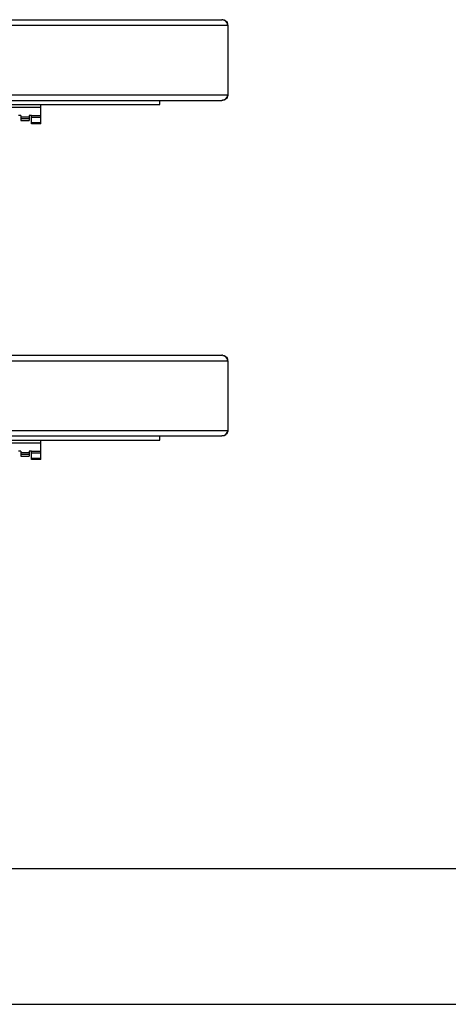
# Model space of a CAD drawing. Units: inches. Extents: x 0 to 17, y 0 to 11.
# Drawn here: x 5.7 to 7.3, y 0 to 3.6 of the extents above; entities that cross this region are included whole.
import ezdxf

# ---------------------------------------------------------------- set-up
doc = ezdxf.new("R2010")
doc.units = ezdxf.units.IN
doc.header["$LTSCALE"] = 0.935
doc.header["$MEASUREMENT"] = 0
doc.layers.get('0').update_dxf_attribs({"linetype": 'CONTINUOUS'})

msp = doc.modelspace()

# ---------------------------------------------------------------- linework, layer by layer
at = {"color": 7, "linetype": 'Continuous'}
for p, q in [((4.1227, 3.6307), (6.444, 3.6307)), ((6.4663, 3.6107), (6.4663, 3.3532)), ((6.4663, 3.3532), (6.4659, 3.3497)), ((4.1713, 3.3332), (6.444, 3.3332)), ((4.1729, 3.3182), (6.215, 3.3182)), ((5.777, 3.2463), (5.777, 3.3182)), ((6.215, 3.3182), (6.215, 3.3332)), ((5.7027, 3.2774), (5.6943, 3.2774)), ((5.7027, 3.2774), (5.7027, 3.2592)), ((5.7426, 3.2774), (5.7335, 3.2774)), ((5.7335, 3.2774), (5.7335, 3.2592)), ((5.7426, 3.2463), (5.7426, 3.2774)), ((5.7027, 3.2666), (5.7335, 3.2666)), ((5.7027, 3.2592), (5.7335, 3.2592)), ((5.777, 3.2506), (5.7426, 3.2506)), ((5.777, 3.2463), (5.7426, 3.2463)), ((4.1227, 2.3932), (6.444, 2.3932)), ((6.4663, 2.3732), (6.4663, 2.1157)), ((6.4663, 2.1157), (6.4659, 2.1122)), ((4.1713, 2.0957), (6.444, 2.0957)), ((4.1729, 2.0807), (6.215, 2.0807)), ((5.777, 2.0088), (5.777, 2.0807)), ((6.215, 2.0807), (6.215, 2.0957)), ((5.7027, 2.0399), (5.6943, 2.0399)), ((5.7027, 2.0399), (5.7027, 2.0217)), ((5.7426, 2.0399), (5.7335, 2.0399)), ((5.7335, 2.0399), (5.7335, 2.0217)), ((5.7426, 2.0088), (5.7426, 2.0399)), ((5.7027, 2.0291), (5.7335, 2.0291)), ((5.7027, 2.0217), (5.7335, 2.0217)), ((5.777, 2.0131), (5.7426, 2.0131)), ((5.777, 2.0088), (5.7426, 2.0088)), ((16.5, 0.5), (0.5, 0.5)), ((0, 0), (17, 0))]:
    msp.add_line(p, q, dxfattribs=at)
at = {"color": 9, "linetype": 'Continuous'}
for p, q in [((4.1227, 3.6107), (6.4663, 3.6107)), ((4.169, 3.3532), (6.4663, 3.3532)), ((4.208, 3.3083), (5.777, 3.3083)), ((5.7027, 3.2723), (5.7335, 3.2723)), ((5.7426, 3.2774), (5.777, 3.2774)), ((5.7426, 3.2716), (5.777, 3.2716)), ((4.1227, 2.3732), (6.4663, 2.3732)), ((4.169, 2.1157), (6.4663, 2.1157)), ((4.1737, 2.0708), (5.777, 2.0708)), ((5.7027, 2.0348), (5.7335, 2.0348)), ((5.7426, 2.0399), (5.777, 2.0399)), ((5.7426, 2.0341), (5.777, 2.0341))]:
    msp.add_line(p, q, dxfattribs=at)
at = {"color": 7, "linetype": 'Continuous'}
for centre, radius, start, end in [((6.4444, 3.6066), 0.0241, 81.2625, 90.0068), ((6.4477, 3.6107), 0.0185, 13.7553, 18.9026), ((6.4474, 3.6106), 0.0189, 11.7993, 13.76), ((6.4473, 3.6106), 0.019, 8.9597, 11.8003), ((6.4474, 3.6106), 0.0189, 5.7766, 8.9634), ((6.4477, 3.6106), 0.0185, 3.711, 5.7753), ((6.4483, 3.6107), 0.018, 0.0143, 3.7212), ((6.4473, 3.3533), 0.019, 345.8561, 349.2456), ((6.4444, 2.3691), 0.0241, 81.2625, 90.0068), ((6.4477, 2.3732), 0.0185, 13.7553, 18.9026), ((6.4474, 2.3731), 0.0189, 11.7993, 13.76), ((6.4473, 2.3731), 0.019, 8.9597, 11.8003), ((6.4474, 2.3731), 0.0189, 5.7766, 8.9634), ((6.4477, 2.3731), 0.0185, 3.711, 5.7753), ((6.4483, 2.3732), 0.018, 0.0143, 3.7212), ((6.4473, 2.1158), 0.019, 345.8561, 349.2456)]:
    msp.add_arc(centre, radius, start, end, dxfattribs=at)
for centre, start_param, end_param in [((6.444, 3.6107), 0, 1.570796), ((6.444, 3.3532), -1.570796, 0), ((6.444, 2.3732), 0, 1.570796), ((6.444, 2.1157), -1.570796, 0)]:
    msp.add_ellipse(centre, major_axis=(0.0222, 0), ratio=0.900404, start_param=start_param, end_param=end_param, dxfattribs=at)
for points, knots in [([(6.448, 3.6304), (6.4486, 3.6303), (6.4511, 3.6298), (6.4534, 3.629), (6.4551, 3.6281)], [0, 0, 0, 0, 0.246761, 1, 1, 1, 1]), ([(6.4551, 3.6281), (6.4573, 3.627), (6.4615, 3.6239), (6.4644, 3.6193), (6.4652, 3.6167)], [0, 0, 0, 0, 0.473286, 1, 1, 1, 1]), ([(6.4657, 3.3486), (6.4649, 3.3457), (6.4621, 3.3404), (6.4574, 3.3369), (6.455, 3.3357)], [0, 0, 0, 0, 0.529467, 1, 1, 1, 1]), ([(6.455, 3.3357), (6.4534, 3.3349), (6.4499, 3.3336), (6.4462, 3.3332), (6.4444, 3.3332)], [0, 0, 0, 0, 0.505953, 1, 1, 1, 1]), ([(6.448, 2.3929), (6.4486, 2.3928), (6.4511, 2.3923), (6.4534, 2.3915), (6.4551, 2.3906)], [0, 0, 0, 0, 0.246761, 1, 1, 1, 1]), ([(6.4551, 2.3906), (6.4573, 2.3895), (6.4615, 2.3864), (6.4644, 2.3818), (6.4652, 2.3792)], [0, 0, 0, 0, 0.473286, 1, 1, 1, 1]), ([(6.4657, 2.1111), (6.4649, 2.1082), (6.4621, 2.1029), (6.4574, 2.0994), (6.455, 2.0982)], [0, 0, 0, 0, 0.529467, 1, 1, 1, 1]), ([(6.455, 2.0982), (6.4534, 2.0974), (6.4499, 2.0961), (6.4462, 2.0957), (6.4444, 2.0957)], [0, 0, 0, 0, 0.505953, 1, 1, 1, 1])]:
    msp.add_open_spline(points, degree=3, knots=knots, dxfattribs=at)

doc.saveas('drawing.dxf')
